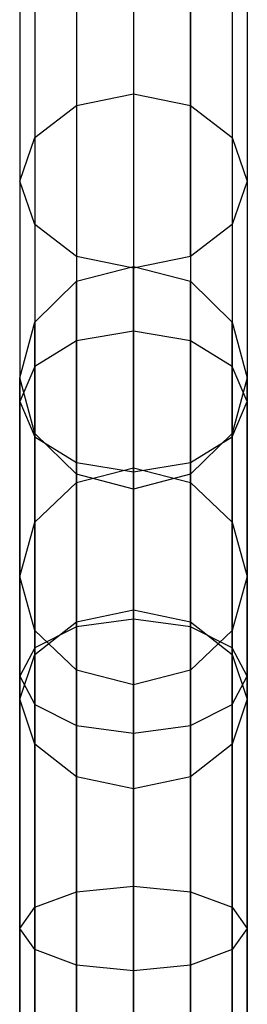
# Model space of a CAD drawing. Extents: x -1550 to 3800, y -2590 to 2590.
# Drawn here: x 430 to 440, y 1330 to 1374 of the extents above; entities that cross this region are included whole.
import ezdxf

# ---------------------------------------------------------------- set-up
doc = ezdxf.new("R2010")
doc.units = 0

msp = doc.modelspace()

# ---------------------------------------------------------------- linework, layer by layer
at = {"color": 0}
for p, q in [((432.471774, 1528.440513, -592.032293), (432.471774, 1369.998316, -375.548483)), ((434.971774, 1528.50958, -590.992446), (434.971774, 1370.511211, -375.115052)), ((437.471774, 1528.440513, -592.032293), (437.471774, 1369.998316, -375.548483)), ((429.971774, 1527.99406, -598.753964), (429.971774, 1366.682907, -378.350223)), ((430.641647, 1528.25182, -594.873205), (430.641647, 1368.597059, -376.732637)), ((439.301901, 1528.25182, -594.873205), (439.301901, 1368.597059, -376.732637)), ((439.971774, 1527.99406, -598.753964), (439.971774, 1366.682907, -378.350223)), ((430.641647, 1527.7363, -602.634723), (430.641647, 1364.768755, -379.967808)), ((432.471774, 1527.547607, -605.475635), (432.471774, 1363.367498, -381.151963)), ((437.471774, 1363.367498, -381.151963), (437.471774, 1527.547607, -605.475635)), ((439.301901, 1527.7363, -602.634723), (439.301901, 1364.768755, -379.967808)), ((434.971774, 1527.478541, -606.515482), (434.971774, 1362.854602, -381.585394)), ((432.471774, 1369.998316, -375.548483), (434.971774, 1370.511211, -375.115052)), ((434.971774, 1370.511211, -375.115052), (437.471774, 1369.998316, -375.548483)), ((434.971774, 1370.511211, -375.115052), (434.971774, 1360.074819, -364.383093)), ((430.641647, 1368.597059, -376.732637), (432.471774, 1369.998316, -375.548483)), ((432.471774, 1369.998316, -375.548483), (432.471774, 1359.660215, -364.917599)), ((437.471774, 1369.998316, -375.548483), (439.301901, 1368.597059, -376.732637)), ((437.471774, 1369.998316, -375.548483), (437.471774, 1359.660215, -364.917599)), ((429.971774, 1366.682907, -378.350223), (430.641647, 1368.597059, -376.732637)), ((430.641647, 1368.597059, -376.732637), (430.641647, 1358.527496, -366.377897)), ((439.301901, 1368.597059, -376.732637), (439.971774, 1366.682907, -378.350223)), ((439.301901, 1368.597059, -376.732637), (439.301901, 1358.527496, -366.377897)), ((430.641647, 1364.768755, -379.967808), (429.971774, 1366.682907, -378.350223)), ((429.971774, 1366.682907, -378.350223), (429.971774, 1356.980173, -368.372701)), ((439.971774, 1366.682907, -378.350223), (439.301901, 1364.768755, -379.967808)), ((439.971774, 1366.682907, -378.350223), (439.971774, 1356.980173, -368.372701)), ((432.471774, 1363.367498, -381.151963), (430.641647, 1364.768755, -379.967808)), ((430.641647, 1364.768755, -379.967808), (430.641647, 1355.432851, -370.367505)), ((439.301901, 1364.768755, -379.967808), (437.471774, 1363.367498, -381.151963)), ((439.301901, 1364.768755, -379.967808), (439.301901, 1355.432851, -370.367505)), ((434.971774, 1362.854602, -381.585394), (432.471774, 1363.367498, -381.151963)), ((432.471774, 1363.367498, -381.151963), (432.471774, 1354.300132, -371.827802)), ((437.471774, 1363.367498, -381.151963), (434.971774, 1362.854602, -381.585394)), ((437.471774, 1363.367498, -381.151963), (437.471774, 1354.300132, -371.827802)), ((432.471774, 1362.272393, -357.89843), (434.971774, 1362.928641, -357.764012)), ((434.971774, 1354.065066, -314.490805), (434.971774, 1362.928641, -357.764012)), ((434.971774, 1362.928641, -357.764012), (437.471774, 1362.272393, -357.89843)), ((434.971774, 1362.854602, -381.585394), (434.971774, 1353.885528, -372.362309)), ((430.641647, 1360.47949, -358.265668), (432.471774, 1362.272393, -357.89843)), ((432.471774, 1353.425713, -314.707708), (432.471774, 1362.272393, -357.89843)), ((437.471774, 1353.425713, -314.707708), (437.471774, 1362.272393, -357.89843)), ((437.471774, 1362.272393, -357.89843), (439.301901, 1360.47949, -358.265668)), ((429.971774, 1358.030339, -358.767323), (430.641647, 1360.47949, -358.265668)), ((430.641647, 1351.678969, -315.300298), (430.641647, 1360.47949, -358.265668)), ((439.301901, 1351.678969, -315.300298), (439.301901, 1360.47949, -358.265668)), ((439.301901, 1360.47949, -358.265668), (439.971774, 1358.030339, -358.767323)), ((434.971774, 1360.074819, -364.383093), (432.471774, 1359.660215, -364.917599)), ((437.471774, 1359.660215, -364.917599), (434.971774, 1360.074819, -364.383093)), ((434.971774, 1360.074819, -364.383093), (434.971774, 1347.407847, -357.128695)), ((432.471774, 1359.660215, -364.917599), (430.641647, 1358.527496, -366.377897)), ((432.471774, 1359.660215, -364.917599), (432.471774, 1347.072277, -357.708464)), ((439.301901, 1358.527496, -366.377897), (437.471774, 1359.660215, -364.917599)), ((437.471774, 1359.660215, -364.917599), (437.471774, 1347.072277, -357.708464)), ((430.641647, 1358.527496, -366.377897), (429.971774, 1356.980173, -368.372701)), ((430.641647, 1358.527496, -366.377897), (430.641647, 1346.155482, -359.292422)), ((439.971774, 1356.980173, -368.372701), (439.301901, 1358.527496, -366.377897)), ((439.301901, 1358.527496, -366.377897), (439.301901, 1346.155482, -359.292422)), ((429.971774, 1349.292871, -316.109791), (429.971774, 1358.030339, -358.767323)), ((430.641647, 1355.581187, -359.268978), (429.971774, 1358.030339, -358.767323)), ((439.971774, 1358.030339, -358.767323), (439.301901, 1355.581187, -359.268978)), ((439.971774, 1349.292871, -316.109791), (439.971774, 1358.030339, -358.767323)), ((429.971774, 1356.980173, -368.372701), (430.641647, 1355.432851, -370.367505)), ((429.971774, 1356.980173, -368.372701), (429.971774, 1344.903117, -361.456149)), ((439.301901, 1355.432851, -370.367505), (439.971774, 1356.980173, -368.372701)), ((439.971774, 1356.980173, -368.372701), (439.971774, 1344.903117, -361.456149)), ((430.641647, 1346.906774, -316.919283), (430.641647, 1355.581187, -359.268978)), ((432.471774, 1353.788284, -359.636216), (430.641647, 1355.581187, -359.268978)), ((430.641647, 1355.432851, -370.367505), (432.471774, 1354.300132, -371.827802)), ((430.641647, 1355.432851, -370.367505), (430.641647, 1343.650752, -363.619875)), ((439.301901, 1355.581187, -359.268978), (437.471774, 1353.788284, -359.636216)), ((437.471774, 1354.300132, -371.827802), (439.301901, 1355.432851, -370.367505)), ((439.301901, 1346.906774, -316.919283), (439.301901, 1355.581187, -359.268978)), ((439.301901, 1355.432851, -370.367505), (439.301901, 1343.650752, -363.619875)), ((432.471774, 1354.300132, -371.827802), (434.971774, 1353.885528, -372.362309)), ((432.471774, 1354.300132, -371.827802), (432.471774, 1342.733957, -365.203833)), ((434.971774, 1353.885528, -372.362309), (437.471774, 1354.300132, -371.827802)), ((437.471774, 1354.300132, -371.827802), (437.471774, 1342.733957, -365.203833)), ((432.471774, 1353.425713, -314.707708), (434.971774, 1354.065066, -314.490805)), ((434.971774, 1347.827048, -301.646238), (434.971774, 1354.065066, -314.490805)), ((434.971774, 1354.065066, -314.490805), (437.471774, 1353.425713, -314.707708)), ((434.971774, 1353.885528, -372.362309), (434.971774, 1342.398387, -365.783602)), ((432.471774, 1345.160029, -317.511873), (432.471774, 1353.788284, -359.636216)), ((434.971774, 1353.132036, -359.770634), (432.471774, 1353.788284, -359.636216)), ((437.471774, 1353.788284, -359.636216), (434.971774, 1353.132036, -359.770634)), ((437.471774, 1345.160029, -317.511873), (437.471774, 1353.788284, -359.636216)), ((430.641647, 1351.678969, -315.300298), (432.471774, 1353.425713, -314.707708)), ((432.471774, 1347.299224, -302.092786), (432.471774, 1353.425713, -314.707708)), ((434.971774, 1344.520676, -317.728776), (434.971774, 1353.132036, -359.770634)), ((437.471774, 1347.299224, -302.092786), (437.471774, 1353.425713, -314.707708)), ((437.471774, 1353.425713, -314.707708), (439.301901, 1351.678969, -315.300298)), ((429.971774, 1349.292871, -316.109791), (430.641647, 1351.678969, -315.300298)), ((430.641647, 1345.85718, -303.312779), (430.641647, 1351.678969, -315.300298)), ((439.301901, 1345.85718, -303.312779), (439.301901, 1351.678969, -315.300298)), ((439.301901, 1351.678969, -315.300298), (439.971774, 1349.292871, -316.109791)), ((429.971774, 1343.887311, -304.979319), (429.971774, 1349.292871, -316.109791)), ((430.641647, 1346.906774, -316.919283), (429.971774, 1349.292871, -316.109791)), ((439.971774, 1349.292871, -316.109791), (439.301901, 1346.906774, -316.919283)), ((439.971774, 1343.887311, -304.979319), (439.971774, 1349.292871, -316.109791)), ((432.471774, 1347.299224, -302.092786), (434.971774, 1347.827048, -301.646238)), ((434.971774, 1335.665021, -292.990286), (434.971774, 1347.827048, -301.646238)), ((434.971774, 1347.827048, -301.646238), (437.471774, 1347.299224, -302.092786)), ((434.971774, 1347.407847, -357.128695), (432.471774, 1347.072277, -357.708464)), ((437.471774, 1347.072277, -357.708464), (434.971774, 1347.407847, -357.128695)), ((434.971774, 1347.407847, -357.128695), (434.971774, 1329.574559, -346.697458)), ((430.641647, 1345.85718, -303.312779), (432.471774, 1347.299224, -302.092786)), ((432.471774, 1347.072277, -357.708464), (430.641647, 1346.155482, -359.292422)), ((432.471774, 1335.41599, -293.635257), (432.471774, 1347.299224, -302.092786)), ((432.471774, 1347.072277, -357.708464), (432.471774, 1329.242138, -347.27907)), ((437.471774, 1335.41599, -293.635257), (437.471774, 1347.299224, -302.092786)), ((437.471774, 1347.299224, -302.092786), (439.301901, 1345.85718, -303.312779)), ((439.301901, 1346.155482, -359.292422), (437.471774, 1347.072277, -357.708464)), ((437.471774, 1347.072277, -357.708464), (437.471774, 1329.242138, -347.27907)), ((430.641647, 1341.917443, -306.64586), (430.641647, 1346.906774, -316.919283)), ((432.471774, 1345.160029, -317.511873), (430.641647, 1346.906774, -316.919283)), ((439.301901, 1346.906774, -316.919283), (437.471774, 1345.160029, -317.511873)), ((439.301901, 1341.917443, -306.64586), (439.301901, 1346.906774, -316.919283)), ((430.641647, 1346.155482, -359.292422), (429.971774, 1344.903117, -361.456149)), ((430.641647, 1346.155482, -359.292422), (430.641647, 1328.333949, -348.868061)), ((439.971774, 1344.903117, -361.456149), (439.301901, 1346.155482, -359.292422)), ((439.301901, 1346.155482, -359.292422), (439.301901, 1328.333949, -348.868061)), ((429.971774, 1343.887311, -304.979319), (430.641647, 1345.85718, -303.312779)), ((430.641647, 1334.735624, -295.397351), (430.641647, 1345.85718, -303.312779)), ((439.301901, 1334.735624, -295.397351), (439.301901, 1345.85718, -303.312779)), ((439.301901, 1345.85718, -303.312779), (439.971774, 1343.887311, -304.979319)), ((429.971774, 1344.903117, -361.456149), (430.641647, 1343.650752, -363.619875)), ((429.971774, 1344.903117, -361.456149), (429.971774, 1327.093338, -351.038663)), ((432.471774, 1340.475399, -307.865852), (432.471774, 1345.160029, -317.511873)), ((434.971774, 1344.520676, -317.728776), (432.471774, 1345.160029, -317.511873)), ((437.471774, 1345.160029, -317.511873), (434.971774, 1344.520676, -317.728776)), ((437.471774, 1340.475399, -307.865852), (437.471774, 1345.160029, -317.511873)), ((439.301901, 1343.650752, -363.619875), (439.971774, 1344.903117, -361.456149)), ((439.971774, 1344.903117, -361.456149), (439.971774, 1327.093338, -351.038663)), ((434.971774, 1339.947574, -308.312401), (434.971774, 1344.520676, -317.728776)), ((429.971774, 1333.806228, -297.804416), (429.971774, 1343.887311, -304.979319)), ((430.641647, 1341.917443, -306.64586), (429.971774, 1343.887311, -304.979319)), ((430.641647, 1343.650752, -363.619875), (432.471774, 1342.733957, -365.203833)), ((430.641647, 1343.650752, -363.619875), (430.641647, 1325.852728, -353.209265)), ((437.471774, 1342.733957, -365.203833), (439.301901, 1343.650752, -363.619875)), ((439.971774, 1343.887311, -304.979319), (439.301901, 1341.917443, -306.64586)), ((439.301901, 1343.650752, -363.619875), (439.301901, 1325.852728, -353.209265)), ((439.971774, 1333.806228, -297.804416), (439.971774, 1343.887311, -304.979319)), ((432.471774, 1342.733957, -365.203833), (434.971774, 1342.398387, -365.783602)), ((432.471774, 1342.733957, -365.203833), (432.471774, 1324.944538, -354.798257)), ((434.971774, 1342.398387, -365.783602), (437.471774, 1342.733957, -365.203833)), ((437.471774, 1342.733957, -365.203833), (437.471774, 1324.944538, -354.798257)), ((434.971774, 1342.398387, -365.783602), (434.971774, 1324.612118, -355.379868)), ((430.641647, 1332.876832, -300.211481), (430.641647, 1341.917443, -306.64586)), ((432.471774, 1340.475399, -307.865852), (430.641647, 1341.917443, -306.64586)), ((439.301901, 1341.917443, -306.64586), (437.471774, 1340.475399, -307.865852)), ((439.301901, 1332.876832, -300.211481), (439.301901, 1341.917443, -306.64586)), ((432.471774, 1332.196467, -301.973575), (432.471774, 1340.475399, -307.865852)), ((434.971774, 1339.947574, -308.312401), (432.471774, 1340.475399, -307.865852)), ((437.471774, 1340.475399, -307.865852), (434.971774, 1339.947574, -308.312401)), ((437.471774, 1332.196467, -301.973575), (437.471774, 1340.475399, -307.865852)), ((434.971774, 1331.947436, -302.618546), (434.971774, 1339.947574, -308.312401)), ((430.641647, 1334.735624, -295.397351), (432.471774, 1335.41599, -293.635257)), ((432.471774, 1335.41599, -293.635257), (434.971774, 1335.665021, -292.990286)), ((432.471774, 1320.932469, -291.912273), (432.471774, 1335.41599, -293.635257)), ((434.971774, 1320.8417, -291.226879), (434.971774, 1335.665021, -292.990286)), ((434.971774, 1335.665021, -292.990286), (437.471774, 1335.41599, -293.635257)), ((437.471774, 1320.932469, -291.912273), (437.471774, 1335.41599, -293.635257)), ((437.471774, 1335.41599, -293.635257), (439.301901, 1334.735624, -295.397351)), ((429.971774, 1333.806228, -297.804416), (430.641647, 1334.735624, -295.397351)), ((430.641647, 1321.180452, -293.784805), (430.641647, 1334.735624, -295.397351)), ((439.301901, 1321.180452, -293.784805), (439.301901, 1334.735624, -295.397351)), ((439.301901, 1334.735624, -295.397351), (439.971774, 1333.806228, -297.804416)), ((429.971774, 1321.519205, -296.342731), (429.971774, 1333.806228, -297.804416)), ((430.641647, 1332.876832, -300.211481), (429.971774, 1333.806228, -297.804416)), ((439.971774, 1333.806228, -297.804416), (439.301901, 1332.876832, -300.211481)), ((439.971774, 1321.519205, -296.342731), (439.971774, 1333.806228, -297.804416)), ((430.641647, 1321.857957, -298.900657), (430.641647, 1332.876832, -300.211481)), ((432.471774, 1332.196467, -301.973575), (430.641647, 1332.876832, -300.211481)), ((439.301901, 1332.876832, -300.211481), (437.471774, 1332.196467, -301.973575)), ((439.301901, 1321.857957, -298.900657), (439.301901, 1332.876832, -300.211481)), ((432.471774, 1322.105941, -300.773189), (432.471774, 1332.196467, -301.973575)), ((434.971774, 1331.947436, -302.618546), (432.471774, 1332.196467, -301.973575)), ((437.471774, 1332.196467, -301.973575), (434.971774, 1331.947436, -302.618546)), ((434.971774, 1322.19671, -301.458584), (434.971774, 1331.947436, -302.618546)), ((437.471774, 1322.105941, -300.773189), (437.471774, 1332.196467, -301.973575))]:
    msp.add_line(p, q, dxfattribs=at)

doc.saveas('drawing.dxf')
